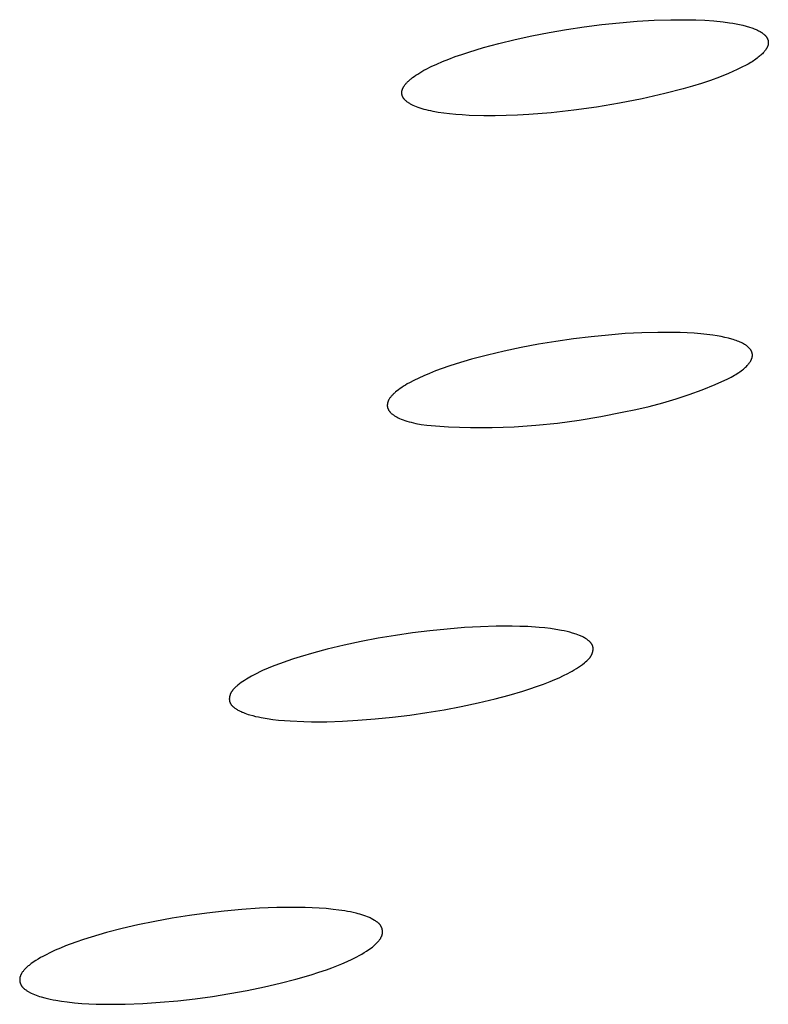
# Model space of a CAD drawing. Units: millimetres. Extents: x -650 to 416, y -2165 to 2218.
# Drawn here: x -283 to -272, y -221 to -208 of the extents above; entities that cross this region are included whole.
import ezdxf

# ---------------------------------------------------------------- set-up
doc = ezdxf.new("R2010")
doc.units = ezdxf.units.MM
doc.header["$MEASUREMENT"] = 0
doc.layers.add('Default', color=7, linetype='Continuous', true_color=0x000000)

msp = doc.modelspace()

# ---------------------------------------------------------------- linework, layer by layer
at = {"layer": 'Default', "color": 7, "true_color": 0xffffff}
for p, q in [((-273.727, -207.859), (-273.498, -207.852)), ((-273.498, -207.852), (-273.278, -207.851)), ((-273.278, -207.851), (-273.152, -207.853)), ((-275.182, -208.028), (-274.939, -207.987)), ((-274.939, -207.987), (-274.694, -207.95)), ((-274.694, -207.95), (-274.449, -207.919)), ((-274.449, -207.919), (-274.205, -207.893)), ((-274.205, -207.893), (-273.964, -207.873)), ((-273.964, -207.873), (-273.727, -207.859)), ((-273.152, -207.853), (-273.026, -207.859)), ((-273.026, -207.859), (-272.9, -207.868)), ((-272.9, -207.868), (-272.774, -207.88)), ((-272.774, -207.88), (-272.682, -207.892)), ((-272.682, -207.892), (-272.636, -207.9)), ((-272.636, -207.9), (-272.59, -207.908)), ((-272.59, -207.908), (-272.544, -207.917)), ((-272.544, -207.917), (-272.499, -207.928)), ((-272.499, -207.928), (-272.454, -207.939)), ((-272.454, -207.939), (-272.409, -207.953)), ((-272.409, -207.953), (-272.376, -207.963)), ((-272.376, -207.963), (-272.36, -207.969)), ((-272.36, -207.969), (-272.344, -207.975)), ((-272.344, -207.975), (-272.328, -207.982)), ((-272.328, -207.982), (-272.313, -207.988)), ((-272.313, -207.988), (-272.297, -207.995)), ((-275.876, -208.179), (-275.652, -208.124)), ((-275.652, -208.124), (-275.42, -208.074)), ((-275.42, -208.074), (-275.182, -208.028)), ((-272.297, -207.995), (-272.282, -208.003)), ((-272.282, -208.003), (-272.27, -208.009)), ((-272.27, -208.009), (-272.259, -208.016)), ((-272.259, -208.016), (-272.248, -208.022)), ((-272.248, -208.022), (-272.242, -208.026)), ((-272.242, -208.026), (-272.237, -208.03)), ((-272.237, -208.03), (-272.231, -208.033)), ((-272.231, -208.033), (-272.226, -208.037)), ((-272.226, -208.037), (-272.221, -208.041)), ((-272.221, -208.041), (-272.216, -208.045)), ((-272.216, -208.045), (-272.211, -208.049)), ((-272.211, -208.049), (-272.206, -208.054)), ((-272.206, -208.054), (-272.201, -208.058)), ((-272.201, -208.058), (-272.196, -208.063)), ((-272.196, -208.063), (-272.192, -208.067)), ((-272.192, -208.067), (-272.188, -208.071)), ((-272.188, -208.071), (-272.184, -208.076)), ((-272.184, -208.076), (-272.18, -208.08)), ((-272.18, -208.08), (-272.177, -208.085)), ((-272.177, -208.085), (-272.173, -208.09)), ((-272.173, -208.09), (-272.17, -208.095)), ((-272.17, -208.095), (-272.168, -208.097)), ((-272.168, -208.097), (-272.166, -208.1)), ((-272.166, -208.1), (-272.165, -208.102)), ((-272.165, -208.102), (-272.163, -208.105)), ((-272.163, -208.105), (-272.162, -208.107)), ((-272.162, -208.107), (-272.161, -208.11)), ((-272.161, -208.11), (-272.159, -208.112)), ((-272.159, -208.112), (-272.158, -208.115)), ((-272.158, -208.115), (-272.157, -208.118)), ((-272.157, -208.118), (-272.156, -208.12)), ((-272.156, -208.12), (-272.155, -208.123)), ((-272.155, -208.123), (-272.154, -208.126)), ((-276.293, -208.298), (-276.091, -208.236)), ((-276.091, -208.236), (-275.876, -208.179)), ((-272.178, -208.26), (-272.181, -208.265)), ((-272.175, -208.255), (-272.178, -208.26)), ((-272.172, -208.25), (-272.175, -208.255)), ((-272.169, -208.246), (-272.172, -208.25)), ((-272.166, -208.24), (-272.169, -208.246)), ((-272.164, -208.235), (-272.166, -208.24)), ((-272.161, -208.23), (-272.164, -208.235)), ((-272.159, -208.225), (-272.161, -208.23)), ((-272.157, -208.22), (-272.159, -208.225)), ((-272.155, -208.214), (-272.157, -208.22)), ((-272.154, -208.211), (-272.155, -208.214)), ((-272.154, -208.126), (-272.153, -208.129)), ((-272.153, -208.209), (-272.154, -208.211)), ((-272.153, -208.129), (-272.152, -208.131)), ((-272.152, -208.205), (-272.153, -208.209)), ((-272.152, -208.131), (-272.151, -208.134)), ((-272.151, -208.201), (-272.152, -208.205)), ((-272.151, -208.134), (-272.15, -208.137)), ((-272.15, -208.196), (-272.151, -208.201)), ((-272.15, -208.137), (-272.15, -208.14)), ((-272.15, -208.14), (-272.149, -208.143)), ((-272.149, -208.192), (-272.15, -208.196)), ((-272.149, -208.143), (-272.149, -208.145)), ((-272.149, -208.145), (-272.148, -208.147)), ((-272.148, -208.184), (-272.149, -208.188)), ((-272.149, -208.188), (-272.149, -208.192)), ((-272.148, -208.147), (-272.148, -208.149)), ((-272.148, -208.149), (-272.148, -208.151)), ((-272.148, -208.151), (-272.147, -208.155)), ((-272.147, -208.18), (-272.148, -208.184)), ((-272.147, -208.155), (-272.147, -208.159)), ((-272.147, -208.159), (-272.147, -208.163)), ((-272.147, -208.163), (-272.147, -208.167)), ((-272.147, -208.167), (-272.147, -208.171)), ((-272.147, -208.171), (-272.147, -208.176)), ((-272.147, -208.176), (-272.147, -208.18)), ((-276.656, -208.43), (-276.571, -208.396)), ((-276.571, -208.396), (-276.482, -208.362)), ((-276.482, -208.362), (-276.39, -208.33)), ((-276.39, -208.33), (-276.293, -208.298)), ((-272.32, -208.397), (-272.337, -208.409)), ((-272.302, -208.384), (-272.32, -208.397)), ((-272.286, -208.371), (-272.302, -208.384)), ((-272.274, -208.362), (-272.286, -208.371)), ((-272.262, -208.352), (-272.274, -208.362)), ((-272.251, -208.342), (-272.262, -208.352)), ((-272.24, -208.332), (-272.251, -208.342)), ((-272.229, -208.321), (-272.24, -208.332)), ((-272.218, -208.311), (-272.229, -208.321)), ((-272.208, -208.299), (-272.218, -208.311)), ((-272.203, -208.294), (-272.208, -208.299)), ((-272.198, -208.288), (-272.203, -208.294)), ((-272.191, -208.279), (-272.198, -208.288)), ((-272.188, -208.274), (-272.191, -208.279)), ((-272.184, -208.27), (-272.188, -208.274)), ((-272.181, -208.265), (-272.184, -208.27)), ((-276.881, -208.534), (-276.812, -208.499)), ((-276.812, -208.499), (-276.736, -208.464)), ((-276.736, -208.464), (-276.656, -208.43)), ((-272.502, -208.505), (-272.579, -208.542)), ((-272.464, -208.485), (-272.502, -208.505)), ((-272.427, -208.465), (-272.464, -208.485)), ((-272.39, -208.443), (-272.427, -208.465)), ((-272.372, -208.432), (-272.39, -208.443)), ((-272.354, -208.421), (-272.372, -208.432)), ((-272.337, -208.409), (-272.354, -208.421)), ((-277.101, -208.675), (-277.092, -208.667)), ((-277.092, -208.667), (-277.071, -208.651)), ((-277.071, -208.651), (-277.049, -208.635)), ((-277.049, -208.635), (-277.025, -208.618)), ((-277.025, -208.618), (-276.999, -208.602)), ((-276.999, -208.602), (-276.972, -208.585)), ((-276.972, -208.585), (-276.943, -208.568)), ((-276.943, -208.568), (-276.913, -208.551)), ((-276.913, -208.551), (-276.881, -208.534)), ((-272.822, -208.644), (-272.946, -208.69)), ((-272.699, -208.595), (-272.822, -208.644)), ((-272.579, -208.542), (-272.699, -208.595)), ((-277.209, -208.809), (-277.208, -208.805)), ((-277.208, -208.805), (-277.206, -208.801)), ((-277.206, -208.801), (-277.205, -208.798)), ((-277.205, -208.798), (-277.203, -208.794)), ((-277.203, -208.794), (-277.201, -208.79)), ((-277.201, -208.79), (-277.199, -208.787)), ((-277.199, -208.787), (-277.197, -208.783)), ((-277.197, -208.783), (-277.195, -208.779)), ((-277.195, -208.779), (-277.193, -208.776)), ((-277.193, -208.776), (-277.188, -208.768)), ((-277.188, -208.768), (-277.183, -208.761)), ((-277.183, -208.761), (-277.177, -208.753)), ((-277.177, -208.753), (-277.172, -208.746)), ((-277.172, -208.746), (-277.165, -208.738)), ((-277.165, -208.738), (-277.159, -208.73)), ((-277.159, -208.73), (-277.152, -208.722)), ((-277.152, -208.722), (-277.144, -208.715)), ((-277.144, -208.715), (-277.136, -208.707)), ((-277.136, -208.707), (-277.128, -208.699)), ((-277.128, -208.699), (-277.12, -208.691)), ((-277.12, -208.691), (-277.111, -208.683)), ((-277.111, -208.683), (-277.101, -208.675)), ((-273.197, -208.771), (-273.324, -208.808)), ((-273.071, -208.732), (-273.197, -208.771)), ((-272.946, -208.69), (-273.071, -208.732)), ((-277.22, -208.851), (-277.219, -208.847)), ((-277.22, -208.854), (-277.22, -208.851)), ((-277.22, -208.858), (-277.22, -208.854)), ((-277.22, -208.861), (-277.22, -208.858)), ((-277.22, -208.864), (-277.22, -208.861)), ((-277.22, -208.868), (-277.22, -208.864)), ((-277.22, -208.871), (-277.22, -208.868)), ((-277.22, -208.875), (-277.22, -208.871)), ((-277.219, -208.878), (-277.22, -208.875)), ((-277.219, -208.844), (-277.218, -208.84)), ((-277.219, -208.847), (-277.219, -208.844)), ((-277.219, -208.881), (-277.219, -208.878)), ((-277.218, -208.885), (-277.219, -208.881)), ((-277.218, -208.837), (-277.217, -208.833)), ((-277.218, -208.84), (-277.218, -208.837)), ((-277.217, -208.888), (-277.218, -208.885)), ((-277.217, -208.833), (-277.216, -208.83)), ((-277.217, -208.891), (-277.217, -208.888)), ((-277.216, -208.894), (-277.217, -208.891)), ((-277.216, -208.83), (-277.215, -208.826)), ((-277.215, -208.898), (-277.216, -208.894)), ((-277.215, -208.826), (-277.214, -208.823)), ((-277.214, -208.901), (-277.215, -208.898)), ((-277.214, -208.823), (-277.213, -208.819)), ((-277.213, -208.904), (-277.214, -208.901)), ((-277.213, -208.819), (-277.212, -208.816)), ((-277.212, -208.907), (-277.213, -208.904)), ((-277.212, -208.816), (-277.211, -208.812)), ((-277.21, -208.911), (-277.212, -208.907)), ((-277.211, -208.812), (-277.209, -208.809)), ((-277.209, -208.914), (-277.21, -208.911)), ((-277.207, -208.917), (-277.209, -208.914)), ((-277.206, -208.92), (-277.207, -208.917)), ((-277.204, -208.923), (-277.206, -208.92)), ((-277.202, -208.926), (-277.204, -208.923)), ((-277.201, -208.929), (-277.202, -208.926)), ((-277.199, -208.932), (-277.201, -208.929)), ((-277.197, -208.936), (-277.199, -208.932)), ((-277.195, -208.939), (-277.197, -208.936)), ((-277.192, -208.942), (-277.195, -208.939)), ((-277.19, -208.945), (-277.192, -208.942)), ((-273.58, -208.874), (-273.892, -208.945)), ((-273.324, -208.808), (-273.58, -208.874)), ((-277.188, -208.948), (-277.19, -208.945)), ((-277.185, -208.951), (-277.188, -208.948)), ((-277.183, -208.954), (-277.185, -208.951)), ((-277.18, -208.957), (-277.183, -208.954)), ((-277.177, -208.96), (-277.18, -208.957)), ((-277.175, -208.962), (-277.177, -208.96)), ((-277.172, -208.965), (-277.175, -208.962)), ((-277.169, -208.968), (-277.172, -208.965)), ((-277.163, -208.974), (-277.169, -208.968)), ((-277.156, -208.98), (-277.163, -208.974)), ((-277.149, -208.985), (-277.156, -208.98)), ((-277.142, -208.991), (-277.149, -208.985)), ((-277.134, -208.996), (-277.142, -208.991)), ((-277.126, -209.002), (-277.134, -208.996)), ((-277.118, -209.007), (-277.126, -209.002)), ((-277.109, -209.012), (-277.118, -209.007)), ((-277.1, -209.018), (-277.109, -209.012)), ((-277.091, -209.023), (-277.1, -209.018)), ((-277.081, -209.028), (-277.091, -209.023)), ((-277.071, -209.033), (-277.081, -209.028)), ((-277.061, -209.038), (-277.071, -209.033)), ((-277.039, -209.047), (-277.061, -209.038)), ((-277.016, -209.057), (-277.039, -209.047)), ((-276.992, -209.066), (-277.016, -209.057)), ((-276.967, -209.074), (-276.992, -209.066)), ((-276.94, -209.083), (-276.967, -209.074)), ((-274.523, -209.059), (-274.841, -209.103)), ((-274.207, -209.006), (-274.523, -209.059)), ((-273.892, -208.945), (-274.207, -209.006)), ((-276.911, -209.091), (-276.94, -209.083)), ((-276.882, -209.099), (-276.911, -209.091)), ((-276.851, -209.106), (-276.882, -209.099)), ((-276.819, -209.113), (-276.851, -209.106)), ((-276.786, -209.12), (-276.819, -209.113)), ((-276.715, -209.133), (-276.786, -209.12)), ((-276.64, -209.144), (-276.715, -209.133)), ((-276.559, -209.154), (-276.64, -209.144)), ((-276.474, -209.162), (-276.559, -209.154)), ((-276.384, -209.169), (-276.474, -209.162)), ((-276.289, -209.174), (-276.384, -209.169)), ((-276.086, -209.18), (-276.289, -209.174)), ((-275.93, -209.18), (-276.086, -209.18)), ((-275.774, -209.177), (-275.93, -209.18)), ((-275.618, -209.171), (-275.774, -209.177)), ((-275.463, -209.162), (-275.618, -209.171)), ((-275.151, -209.137), (-275.463, -209.162)), ((-274.841, -209.103), (-275.151, -209.137)), ((-274.126, -212.194), (-274.361, -212.213)), ((-273.898, -212.182), (-274.126, -212.194)), ((-273.677, -212.176), (-273.898, -212.182)), ((-273.467, -212.176), (-273.677, -212.176)), ((-273.366, -212.178), (-273.467, -212.176)), ((-273.268, -212.182), (-273.366, -212.178)), ((-273.174, -212.188), (-273.268, -212.182)), ((-273.083, -212.195), (-273.174, -212.188)), ((-272.996, -212.204), (-273.083, -212.195)), ((-272.913, -212.215), (-272.996, -212.204)), ((-275.329, -212.341), (-275.569, -212.386)), ((-275.087, -212.301), (-275.329, -212.341)), ((-274.843, -212.266), (-275.087, -212.301)), ((-274.601, -212.237), (-274.843, -212.266)), ((-274.361, -212.213), (-274.601, -212.237)), ((-272.855, -212.224), (-272.913, -212.215)), ((-272.799, -212.234), (-272.855, -212.224)), ((-272.748, -212.245), (-272.799, -212.234)), ((-272.699, -212.257), (-272.748, -212.245)), ((-272.654, -212.269), (-272.699, -212.257)), ((-272.632, -212.276), (-272.654, -212.269)), ((-272.612, -212.282), (-272.632, -212.276)), ((-272.592, -212.289), (-272.612, -212.282)), ((-272.573, -212.296), (-272.592, -212.289)), ((-272.555, -212.303), (-272.573, -212.296)), ((-272.537, -212.311), (-272.555, -212.303)), ((-272.521, -212.318), (-272.537, -212.311)), ((-272.505, -212.326), (-272.521, -212.318)), ((-272.49, -212.334), (-272.505, -212.326)), ((-272.476, -212.342), (-272.49, -212.334)), ((-272.47, -212.346), (-272.476, -212.342)), ((-272.463, -212.35), (-272.47, -212.346)), ((-275.805, -212.436), (-276.035, -212.49)), ((-275.569, -212.386), (-275.805, -212.436)), ((-272.457, -212.354), (-272.463, -212.35)), ((-272.451, -212.358), (-272.457, -212.354)), ((-272.445, -212.362), (-272.451, -212.358)), ((-272.44, -212.367), (-272.445, -212.362)), ((-272.434, -212.371), (-272.44, -212.367)), ((-272.429, -212.375), (-272.434, -212.371)), ((-272.424, -212.38), (-272.429, -212.375)), ((-272.419, -212.384), (-272.424, -212.38)), ((-272.415, -212.389), (-272.419, -212.384)), ((-272.41, -212.393), (-272.415, -212.389)), ((-272.406, -212.398), (-272.41, -212.393)), ((-272.402, -212.402), (-272.406, -212.398)), ((-272.398, -212.407), (-272.402, -212.402)), ((-272.395, -212.412), (-272.398, -212.407)), ((-272.391, -212.416), (-272.395, -212.412)), ((-272.388, -212.421), (-272.391, -212.416)), ((-272.387, -212.423), (-272.388, -212.421)), ((-272.385, -212.426), (-272.387, -212.423)), ((-272.384, -212.428), (-272.385, -212.426)), ((-272.383, -212.431), (-272.384, -212.428)), ((-272.381, -212.433), (-272.383, -212.431)), ((-272.38, -212.435), (-272.381, -212.433)), ((-272.379, -212.438), (-272.38, -212.435)), ((-272.378, -212.44), (-272.379, -212.438)), ((-272.377, -212.443), (-272.378, -212.44)), ((-272.376, -212.445), (-272.377, -212.443)), ((-272.375, -212.448), (-272.376, -212.445)), ((-272.374, -212.45), (-272.375, -212.448)), ((-272.373, -212.453), (-272.374, -212.45)), ((-272.373, -212.455), (-272.373, -212.453)), ((-272.372, -212.458), (-272.373, -212.455)), ((-272.371, -212.46), (-272.372, -212.458)), ((-272.37, -212.463), (-272.371, -212.46)), ((-272.37, -212.465), (-272.37, -212.463)), ((-272.369, -212.468), (-272.37, -212.465)), ((-272.369, -212.47), (-272.369, -212.468)), ((-272.369, -212.473), (-272.369, -212.47)), ((-272.368, -212.475), (-272.369, -212.473)), ((-272.368, -212.478), (-272.368, -212.475)), ((-272.368, -212.48), (-272.368, -212.478)), ((-272.367, -212.483), (-272.368, -212.48)), ((-272.367, -212.486), (-272.367, -212.483)), ((-276.468, -212.612), (-276.568, -212.645)), ((-276.256, -212.549), (-276.468, -212.612)), ((-276.035, -212.49), (-276.256, -212.549)), ((-272.429, -212.624), (-272.424, -212.618)), ((-272.424, -212.618), (-272.419, -212.612)), ((-272.419, -212.612), (-272.414, -212.606)), ((-272.414, -212.606), (-272.41, -212.6)), ((-272.41, -212.6), (-272.406, -212.595)), ((-272.406, -212.595), (-272.402, -212.589)), ((-272.402, -212.589), (-272.398, -212.583)), ((-272.398, -212.583), (-272.394, -212.578)), ((-272.394, -212.578), (-272.391, -212.572)), ((-272.391, -212.572), (-272.388, -212.566)), ((-272.388, -212.566), (-272.385, -212.561)), ((-272.385, -212.561), (-272.382, -212.555)), ((-272.382, -212.555), (-272.38, -212.55)), ((-272.38, -212.55), (-272.378, -212.544)), ((-272.378, -212.544), (-272.376, -212.539)), ((-272.376, -212.539), (-272.374, -212.533)), ((-272.374, -212.533), (-272.373, -212.531)), ((-272.373, -212.531), (-272.372, -212.528)), ((-272.372, -212.525), (-272.371, -212.522)), ((-272.372, -212.528), (-272.372, -212.525)), ((-272.371, -212.522), (-272.37, -212.52)), ((-272.37, -212.517), (-272.369, -212.514)), ((-272.37, -212.52), (-272.37, -212.517)), ((-272.369, -212.512), (-272.368, -212.509)), ((-272.369, -212.514), (-272.369, -212.512)), ((-272.368, -212.501), (-272.367, -212.499)), ((-272.368, -212.504), (-272.368, -212.501)), ((-272.368, -212.506), (-272.368, -212.504)), ((-272.368, -212.509), (-272.368, -212.506)), ((-272.367, -212.488), (-272.367, -212.486)), ((-272.367, -212.491), (-272.367, -212.488)), ((-272.367, -212.493), (-272.367, -212.491)), ((-272.367, -212.496), (-272.367, -212.493)), ((-272.367, -212.499), (-272.367, -212.496)), ((-276.835, -212.743), (-276.914, -212.776)), ((-276.752, -212.71), (-276.835, -212.743)), ((-276.663, -212.677), (-276.752, -212.71)), ((-276.568, -212.645), (-276.663, -212.677)), ((-272.595, -212.757), (-272.576, -212.745)), ((-272.576, -212.745), (-272.557, -212.732)), ((-272.557, -212.732), (-272.539, -212.72)), ((-272.539, -212.72), (-272.522, -212.707)), ((-272.522, -212.707), (-272.506, -212.695)), ((-272.506, -212.695), (-272.491, -212.683)), ((-272.491, -212.683), (-272.477, -212.671)), ((-272.477, -212.671), (-272.464, -212.659)), ((-272.464, -212.659), (-272.451, -212.647)), ((-272.451, -212.647), (-272.439, -212.635)), ((-272.439, -212.635), (-272.434, -212.629)), ((-272.434, -212.629), (-272.429, -212.624)), ((-277.144, -212.889), (-277.171, -212.906)), ((-277.115, -212.873), (-277.144, -212.889)), ((-277.053, -212.841), (-277.115, -212.873)), ((-276.986, -212.808), (-277.053, -212.841)), ((-276.914, -212.776), (-276.986, -212.808)), ((-272.882, -212.898), (-272.707, -212.821)), ((-272.707, -212.821), (-272.659, -212.795)), ((-272.659, -212.795), (-272.616, -212.77)), ((-272.616, -212.77), (-272.595, -212.757)), ((-277.331, -213.023), (-277.339, -213.031)), ((-277.323, -213.016), (-277.331, -213.023)), ((-277.314, -213.008), (-277.323, -213.016)), ((-277.305, -213), (-277.314, -213.008)), ((-277.286, -212.985), (-277.305, -213)), ((-277.266, -212.969), (-277.286, -212.985)), ((-277.244, -212.953), (-277.266, -212.969)), ((-277.221, -212.937), (-277.244, -212.953)), ((-277.197, -212.922), (-277.221, -212.937)), ((-277.171, -212.906), (-277.197, -212.922)), ((-273.241, -213.037), (-273.061, -212.971)), ((-273.061, -212.971), (-272.882, -212.898)), ((-277.419, -213.162), (-277.42, -213.166)), ((-277.418, -213.159), (-277.419, -213.162)), ((-277.417, -213.152), (-277.418, -213.155)), ((-277.418, -213.155), (-277.418, -213.159)), ((-277.416, -213.148), (-277.417, -213.152)), ((-277.415, -213.145), (-277.416, -213.148)), ((-277.414, -213.141), (-277.415, -213.145)), ((-277.413, -213.138), (-277.414, -213.141)), ((-277.411, -213.134), (-277.413, -213.138)), ((-277.41, -213.131), (-277.411, -213.134)), ((-277.408, -213.127), (-277.41, -213.131)), ((-277.407, -213.123), (-277.408, -213.127)), ((-277.405, -213.12), (-277.407, -213.123)), ((-277.403, -213.116), (-277.405, -213.12)), ((-277.402, -213.113), (-277.403, -213.116)), ((-277.4, -213.109), (-277.402, -213.113)), ((-277.398, -213.105), (-277.4, -213.109)), ((-277.393, -213.098), (-277.398, -213.105)), ((-277.389, -213.091), (-277.393, -213.098)), ((-277.384, -213.083), (-277.389, -213.091)), ((-277.378, -213.076), (-277.384, -213.083)), ((-277.373, -213.069), (-277.378, -213.076)), ((-277.367, -213.061), (-277.373, -213.069)), ((-277.36, -213.054), (-277.367, -213.061)), ((-277.353, -213.046), (-277.36, -213.054)), ((-277.346, -213.038), (-277.353, -213.046)), ((-277.339, -213.031), (-277.346, -213.038)), ((-273.794, -213.201), (-273.608, -213.152)), ((-273.608, -213.152), (-273.424, -213.097)), ((-273.424, -213.097), (-273.241, -213.037)), ((-277.42, -213.173), (-277.421, -213.176)), ((-277.421, -213.176), (-277.421, -213.179)), ((-277.421, -213.179), (-277.421, -213.183)), ((-277.421, -213.183), (-277.421, -213.186)), ((-277.421, -213.186), (-277.421, -213.19)), ((-277.421, -213.19), (-277.421, -213.193)), ((-277.421, -213.193), (-277.421, -213.196)), ((-277.421, -213.196), (-277.42, -213.2)), ((-277.42, -213.166), (-277.42, -213.169)), ((-277.42, -213.169), (-277.42, -213.173)), ((-277.42, -213.2), (-277.42, -213.203)), ((-277.42, -213.203), (-277.419, -213.206)), ((-277.419, -213.206), (-277.419, -213.21)), ((-277.419, -213.21), (-277.418, -213.213)), ((-277.418, -213.213), (-277.417, -213.216)), ((-277.417, -213.216), (-277.416, -213.22)), ((-277.416, -213.22), (-277.416, -213.223)), ((-277.416, -213.223), (-277.414, -213.226)), ((-277.414, -213.226), (-277.413, -213.229)), ((-277.413, -213.229), (-277.412, -213.232)), ((-277.412, -213.232), (-277.411, -213.236)), ((-277.411, -213.236), (-277.409, -213.239)), ((-277.409, -213.239), (-277.408, -213.242)), ((-277.408, -213.242), (-277.406, -213.245)), ((-277.406, -213.245), (-277.405, -213.248)), ((-277.405, -213.248), (-277.403, -213.251)), ((-277.403, -213.251), (-277.401, -213.255)), ((-277.401, -213.255), (-277.399, -213.258)), ((-277.399, -213.258), (-277.397, -213.261)), ((-277.397, -213.261), (-277.395, -213.264)), ((-277.395, -213.264), (-277.392, -213.267)), ((-277.392, -213.267), (-277.39, -213.27)), ((-277.39, -213.27), (-277.388, -213.273)), ((-277.388, -213.273), (-277.385, -213.276)), ((-277.385, -213.276), (-277.383, -213.279)), ((-277.383, -213.279), (-277.38, -213.282)), ((-277.38, -213.282), (-277.377, -213.285)), ((-277.377, -213.285), (-277.374, -213.288)), ((-277.374, -213.288), (-277.371, -213.291)), ((-277.371, -213.291), (-277.365, -213.297)), ((-277.365, -213.297), (-277.358, -213.302)), ((-274.467, -213.341), (-274.171, -213.28)), ((-274.171, -213.28), (-273.982, -213.244)), ((-273.982, -213.244), (-273.794, -213.201)), ((-277.358, -213.302), (-277.351, -213.308)), ((-277.351, -213.308), (-277.344, -213.314)), ((-277.344, -213.314), (-277.336, -213.319)), ((-277.336, -213.319), (-277.328, -213.325)), ((-277.328, -213.325), (-277.32, -213.33)), ((-277.32, -213.33), (-277.311, -213.336)), ((-277.311, -213.336), (-277.302, -213.341)), ((-277.302, -213.341), (-277.293, -213.346)), ((-277.293, -213.346), (-277.283, -213.351)), ((-277.283, -213.351), (-277.272, -213.357)), ((-277.272, -213.357), (-277.262, -213.362)), ((-277.262, -213.362), (-277.251, -213.366)), ((-277.251, -213.366), (-277.228, -213.376)), ((-277.228, -213.376), (-277.203, -213.386)), ((-277.203, -213.386), (-277.177, -213.395)), ((-277.177, -213.395), (-277.149, -213.403)), ((-277.149, -213.403), (-277.12, -213.412)), ((-277.12, -213.412), (-277.09, -213.42)), ((-277.09, -213.42), (-277.057, -213.428)), ((-277.057, -213.428), (-277.024, -213.435)), ((-277.024, -213.435), (-276.952, -213.449)), ((-275.365, -213.462), (-275.064, -213.432)), ((-275.064, -213.432), (-274.765, -213.391)), ((-274.765, -213.391), (-274.467, -213.341)), ((-276.952, -213.449), (-276.874, -213.461)), ((-276.874, -213.461), (-276.573, -213.482)), ((-276.573, -213.482), (-276.271, -213.492)), ((-276.271, -213.492), (-275.969, -213.492)), ((-275.969, -213.492), (-275.667, -213.482)), ((-275.667, -213.482), (-275.365, -213.462)), ((-276.591, -216.28), (-276.831, -216.304)), ((-276.35, -216.261), (-276.591, -216.28)), ((-276.132, -216.248), (-276.35, -216.261)), ((-275.913, -216.241), (-276.132, -216.248)), ((-275.694, -216.24), (-275.913, -216.241)), ((-275.585, -216.243), (-275.694, -216.24)), ((-275.476, -216.247), (-275.585, -216.243)), ((-275.319, -216.257), (-275.476, -216.247)), ((-275.242, -216.265), (-275.319, -216.257)), ((-275.164, -216.274), (-275.242, -216.265)), ((-275.087, -216.286), (-275.164, -216.274)), ((-275.01, -216.299), (-275.087, -216.286)), ((-277.546, -216.408), (-277.783, -216.453)), ((-277.308, -216.368), (-277.546, -216.408)), ((-277.07, -216.333), (-277.308, -216.368)), ((-276.831, -216.304), (-277.07, -216.333)), ((-274.971, -216.307), (-275.01, -216.299)), ((-274.933, -216.316), (-274.971, -216.307)), ((-274.895, -216.325), (-274.933, -216.316)), ((-274.857, -216.335), (-274.895, -216.325)), ((-274.807, -216.351), (-274.857, -216.335)), ((-274.783, -216.36), (-274.807, -216.351)), ((-274.759, -216.369), (-274.783, -216.36)), ((-274.747, -216.374), (-274.759, -216.369)), ((-274.736, -216.379), (-274.747, -216.374)), ((-274.724, -216.385), (-274.736, -216.379)), ((-274.713, -216.39), (-274.724, -216.385)), ((-274.701, -216.396), (-274.713, -216.39)), ((-274.69, -216.403), (-274.701, -216.396)), ((-274.679, -216.409), (-274.69, -216.403)), ((-274.668, -216.417), (-274.679, -216.409)), ((-274.66, -216.421), (-274.668, -216.417)), ((-274.653, -216.426), (-274.66, -216.421)), ((-274.646, -216.432), (-274.653, -216.426)), ((-274.639, -216.437), (-274.646, -216.432)), ((-278.253, -216.56), (-278.44, -216.609)), ((-278.018, -216.504), (-278.253, -216.56)), ((-277.783, -216.453), (-278.018, -216.504)), ((-274.632, -216.442), (-274.639, -216.437)), ((-274.626, -216.448), (-274.632, -216.442)), ((-274.619, -216.454), (-274.626, -216.448)), ((-274.616, -216.457), (-274.619, -216.454)), ((-274.613, -216.46), (-274.616, -216.457)), ((-274.61, -216.463), (-274.613, -216.46)), ((-274.608, -216.466), (-274.61, -216.463)), ((-274.605, -216.469), (-274.608, -216.466)), ((-274.602, -216.473), (-274.605, -216.469)), ((-274.599, -216.476), (-274.602, -216.473)), ((-274.597, -216.479), (-274.599, -216.476)), ((-274.594, -216.483), (-274.597, -216.479)), ((-274.592, -216.486), (-274.594, -216.483)), ((-274.59, -216.49), (-274.592, -216.486)), ((-274.588, -216.493), (-274.59, -216.49)), ((-274.586, -216.497), (-274.588, -216.493)), ((-274.584, -216.5), (-274.586, -216.497)), ((-274.582, -216.504), (-274.584, -216.5)), ((-274.581, -216.508), (-274.582, -216.504)), ((-274.58, -216.51), (-274.581, -216.508)), ((-274.579, -216.512), (-274.58, -216.51)), ((-274.579, -216.514), (-274.579, -216.512)), ((-274.578, -216.516), (-274.579, -216.514)), ((-274.577, -216.519), (-274.578, -216.516)), ((-274.576, -216.522), (-274.577, -216.519)), ((-274.575, -216.525), (-274.576, -216.522)), ((-274.574, -216.529), (-274.575, -216.525)), ((-274.574, -216.532), (-274.574, -216.529)), ((-274.573, -216.535), (-274.574, -216.532)), ((-274.573, -216.539), (-274.573, -216.535)), ((-274.573, -216.542), (-274.573, -216.539)), ((-274.572, -216.546), (-274.573, -216.542)), ((-274.573, -216.57), (-274.572, -216.566)), ((-274.572, -216.549), (-274.572, -216.546)), ((-274.572, -216.552), (-274.572, -216.549)), ((-274.572, -216.556), (-274.572, -216.552)), ((-274.572, -216.559), (-274.572, -216.556)), ((-274.572, -216.563), (-274.572, -216.559)), ((-274.572, -216.566), (-274.572, -216.563)), ((-278.718, -216.692), (-278.81, -216.723)), ((-278.626, -216.663), (-278.718, -216.692)), ((-278.44, -216.609), (-278.626, -216.663)), ((-274.646, -216.707), (-274.639, -216.7)), ((-274.639, -216.7), (-274.632, -216.692)), ((-274.632, -216.692), (-274.625, -216.684)), ((-274.625, -216.684), (-274.622, -216.681)), ((-274.622, -216.681), (-274.618, -216.677)), ((-274.618, -216.677), (-274.615, -216.673)), ((-274.615, -216.673), (-274.612, -216.668)), ((-274.612, -216.668), (-274.609, -216.664)), ((-274.609, -216.664), (-274.606, -216.66)), ((-274.606, -216.66), (-274.604, -216.656)), ((-274.604, -216.656), (-274.601, -216.652)), ((-274.601, -216.652), (-274.598, -216.647)), ((-274.598, -216.647), (-274.596, -216.643)), ((-274.596, -216.643), (-274.593, -216.638)), ((-274.593, -216.638), (-274.591, -216.634)), ((-274.591, -216.634), (-274.589, -216.629)), ((-274.589, -216.629), (-274.587, -216.624)), ((-274.587, -216.624), (-274.585, -216.621)), ((-274.585, -216.621), (-274.584, -216.618)), ((-274.584, -216.618), (-274.583, -216.614)), ((-274.583, -216.614), (-274.582, -216.611)), ((-274.582, -216.611), (-274.581, -216.608)), ((-274.581, -216.608), (-274.58, -216.604)), ((-274.58, -216.604), (-274.579, -216.601)), ((-274.579, -216.601), (-274.578, -216.598)), ((-274.578, -216.598), (-274.577, -216.594)), ((-274.577, -216.594), (-274.576, -216.591)), ((-274.576, -216.591), (-274.575, -216.587)), ((-274.575, -216.584), (-274.574, -216.58)), ((-274.575, -216.587), (-274.575, -216.584)), ((-274.574, -216.577), (-274.573, -216.573)), ((-274.574, -216.58), (-274.574, -216.577)), ((-274.573, -216.573), (-274.573, -216.57)), ((-279.071, -216.822), (-279.148, -216.856)), ((-278.992, -216.79), (-279.071, -216.822)), ((-278.901, -216.756), (-278.992, -216.79)), ((-278.81, -216.723), (-278.901, -216.756)), ((-274.832, -216.845), (-274.803, -216.827)), ((-274.803, -216.827), (-274.775, -216.808)), ((-274.775, -216.808), (-274.747, -216.789)), ((-274.747, -216.789), (-274.72, -216.769)), ((-274.72, -216.769), (-274.693, -216.748)), ((-274.693, -216.748), (-274.677, -216.735)), ((-274.677, -216.735), (-274.661, -216.721)), ((-274.661, -216.721), (-274.653, -216.714)), ((-274.653, -216.714), (-274.646, -216.707)), ((-279.372, -216.975), (-279.396, -216.99)), ((-279.348, -216.96), (-279.372, -216.975)), ((-279.3, -216.932), (-279.348, -216.96)), ((-279.262, -216.912), (-279.3, -216.932)), ((-279.225, -216.893), (-279.262, -216.912)), ((-279.187, -216.874), (-279.225, -216.893)), ((-279.148, -216.856), (-279.187, -216.874)), ((-275.104, -216.98), (-275.042, -216.953)), ((-275.042, -216.953), (-274.981, -216.925)), ((-274.981, -216.925), (-274.92, -216.895)), ((-274.92, -216.895), (-274.89, -216.879)), ((-274.89, -216.879), (-274.861, -216.862)), ((-274.861, -216.862), (-274.832, -216.845)), ((-279.55, -217.114), (-279.557, -217.121)), ((-279.543, -217.106), (-279.55, -217.114)), ((-279.536, -217.098), (-279.543, -217.106)), ((-279.528, -217.091), (-279.536, -217.098)), ((-279.52, -217.084), (-279.528, -217.091)), ((-279.512, -217.077), (-279.52, -217.084)), ((-279.504, -217.07), (-279.512, -217.077)), ((-279.488, -217.056), (-279.504, -217.07)), ((-279.465, -217.039), (-279.488, -217.056)), ((-279.443, -217.022), (-279.465, -217.039)), ((-279.419, -217.005), (-279.443, -217.022)), ((-279.396, -216.99), (-279.419, -217.005)), ((-275.544, -217.138), (-275.449, -217.108)), ((-275.449, -217.108), (-275.354, -217.076)), ((-275.354, -217.076), (-275.26, -217.042)), ((-275.26, -217.042), (-275.167, -217.006)), ((-275.167, -217.006), (-275.104, -216.98)), ((-279.607, -217.242), (-279.608, -217.246)), ((-279.608, -217.246), (-279.608, -217.249)), ((-279.608, -217.249), (-279.607, -217.253)), ((-279.606, -217.228), (-279.607, -217.232)), ((-279.607, -217.232), (-279.607, -217.235)), ((-279.607, -217.235), (-279.607, -217.239)), ((-279.607, -217.239), (-279.607, -217.242)), ((-279.605, -217.221), (-279.606, -217.225)), ((-279.606, -217.225), (-279.606, -217.228)), ((-279.604, -217.214), (-279.605, -217.217)), ((-279.605, -217.217), (-279.605, -217.221)), ((-279.603, -217.21), (-279.604, -217.214)), ((-279.602, -217.207), (-279.603, -217.21)), ((-279.601, -217.203), (-279.602, -217.207)), ((-279.6, -217.2), (-279.601, -217.203)), ((-279.599, -217.196), (-279.6, -217.2)), ((-279.598, -217.193), (-279.599, -217.196)), ((-279.597, -217.19), (-279.598, -217.193)), ((-279.596, -217.186), (-279.597, -217.19)), ((-279.595, -217.183), (-279.596, -217.186)), ((-279.593, -217.178), (-279.595, -217.183)), ((-279.59, -217.173), (-279.593, -217.178)), ((-279.588, -217.169), (-279.59, -217.173)), ((-279.586, -217.164), (-279.588, -217.169)), ((-279.583, -217.16), (-279.586, -217.164)), ((-279.581, -217.155), (-279.583, -217.16)), ((-279.578, -217.151), (-279.581, -217.155)), ((-279.575, -217.146), (-279.578, -217.151)), ((-279.573, -217.142), (-279.575, -217.146)), ((-279.57, -217.138), (-279.573, -217.142)), ((-279.567, -217.134), (-279.57, -217.138)), ((-279.563, -217.129), (-279.567, -217.134)), ((-279.56, -217.125), (-279.563, -217.129)), ((-279.557, -217.121), (-279.56, -217.125)), ((-276.163, -217.301), (-275.928, -217.245)), ((-275.928, -217.245), (-275.735, -217.194)), ((-275.735, -217.194), (-275.544, -217.138)), ((-279.607, -217.253), (-279.607, -217.257)), ((-279.607, -217.257), (-279.607, -217.26)), ((-279.607, -217.26), (-279.607, -217.264)), ((-279.607, -217.264), (-279.606, -217.267)), ((-279.606, -217.267), (-279.606, -217.27)), ((-279.606, -217.27), (-279.605, -217.274)), ((-279.605, -217.274), (-279.605, -217.277)), ((-279.605, -217.277), (-279.604, -217.281)), ((-279.604, -217.281), (-279.603, -217.284)), ((-279.603, -217.284), (-279.602, -217.287)), ((-279.602, -217.287), (-279.601, -217.291)), ((-279.601, -217.291), (-279.6, -217.294)), ((-279.6, -217.294), (-279.599, -217.296)), ((-279.599, -217.296), (-279.598, -217.298)), ((-279.598, -217.298), (-279.597, -217.3)), ((-279.597, -217.3), (-279.596, -217.302)), ((-279.596, -217.302), (-279.595, -217.304)), ((-279.595, -217.304), (-279.594, -217.306)), ((-279.594, -217.306), (-279.592, -217.31)), ((-279.592, -217.31), (-279.59, -217.313)), ((-279.59, -217.313), (-279.588, -217.317)), ((-279.588, -217.317), (-279.585, -217.321)), ((-279.585, -217.321), (-279.583, -217.324)), ((-279.583, -217.324), (-279.58, -217.328)), ((-279.58, -217.328), (-279.577, -217.331)), ((-279.577, -217.331), (-279.575, -217.335)), ((-279.575, -217.335), (-279.572, -217.338)), ((-279.572, -217.338), (-279.568, -217.342)), ((-279.568, -217.342), (-279.565, -217.345)), ((-279.565, -217.345), (-279.562, -217.348)), ((-279.562, -217.348), (-279.559, -217.351)), ((-279.559, -217.351), (-279.555, -217.354)), ((-279.555, -217.354), (-279.552, -217.357)), ((-279.552, -217.357), (-279.545, -217.363)), ((-279.545, -217.363), (-279.537, -217.369)), ((-279.537, -217.369), (-279.53, -217.375)), ((-279.53, -217.375), (-279.522, -217.38)), ((-279.522, -217.38), (-279.514, -217.385)), ((-279.514, -217.385), (-279.506, -217.39)), ((-276.635, -217.397), (-276.398, -217.352)), ((-276.398, -217.352), (-276.163, -217.301)), ((-279.506, -217.39), (-279.498, -217.395)), ((-279.498, -217.395), (-279.488, -217.401)), ((-279.488, -217.401), (-279.477, -217.407)), ((-279.477, -217.407), (-279.467, -217.413)), ((-279.467, -217.413), (-279.456, -217.418)), ((-279.456, -217.418), (-279.445, -217.423)), ((-279.445, -217.423), (-279.435, -217.428)), ((-279.435, -217.428), (-279.424, -217.432)), ((-279.424, -217.432), (-279.413, -217.437)), ((-279.413, -217.437), (-279.391, -217.445)), ((-279.391, -217.445), (-279.369, -217.453)), ((-279.369, -217.453), (-279.346, -217.461)), ((-279.346, -217.461), (-279.322, -217.468)), ((-279.322, -217.468), (-279.283, -217.478)), ((-279.283, -217.478), (-279.243, -217.488)), ((-279.243, -217.488), (-279.204, -217.496)), ((-279.204, -217.496), (-279.165, -217.504)), ((-279.165, -217.504), (-279.085, -217.518)), ((-279.085, -217.518), (-279.005, -217.53)), ((-277.59, -217.524), (-277.35, -217.5)), ((-277.35, -217.5), (-277.111, -217.471)), ((-277.111, -217.471), (-276.872, -217.436)), ((-276.872, -217.436), (-276.635, -217.397)), ((-279.005, -217.53), (-278.925, -217.539)), ((-278.925, -217.539), (-278.845, -217.547)), ((-278.845, -217.547), (-278.765, -217.552)), ((-278.765, -217.552), (-278.577, -217.561)), ((-278.577, -217.561), (-278.47, -217.563)), ((-278.47, -217.563), (-278.257, -217.562)), ((-278.257, -217.562), (-278.043, -217.555)), ((-278.043, -217.555), (-277.83, -217.542)), ((-277.83, -217.542), (-277.59, -217.524)), ((-280.158, -220.242), (-280.398, -220.281)), ((-279.918, -220.209), (-280.158, -220.242)), ((-279.677, -220.181), (-279.918, -220.209)), ((-279.435, -220.159), (-279.677, -220.181)), ((-279.192, -220.143), (-279.435, -220.159)), ((-278.95, -220.133), (-279.192, -220.143)), ((-278.755, -220.13), (-278.95, -220.133)), ((-278.559, -220.132), (-278.755, -220.13)), ((-278.462, -220.135), (-278.559, -220.132)), ((-278.364, -220.141), (-278.462, -220.135)), ((-278.267, -220.148), (-278.364, -220.141)), ((-278.17, -220.158), (-278.267, -220.148)), ((-278.09, -220.168), (-278.17, -220.158)), ((-278.01, -220.18), (-278.09, -220.168)), ((-277.97, -220.187), (-278.01, -220.18)), ((-277.931, -220.194), (-277.97, -220.187)), ((-277.892, -220.203), (-277.931, -220.194)), ((-277.852, -220.212), (-277.892, -220.203)), ((-277.826, -220.219), (-277.852, -220.212)), ((-277.799, -220.226), (-277.826, -220.219)), ((-277.773, -220.234), (-277.799, -220.226)), ((-277.746, -220.242), (-277.773, -220.234)), ((-277.72, -220.251), (-277.746, -220.242)), ((-280.875, -220.374), (-281.091, -220.424)), ((-280.637, -220.325), (-280.875, -220.374)), ((-280.398, -220.281), (-280.637, -220.325)), ((-277.695, -220.261), (-277.72, -220.251)), ((-277.669, -220.272), (-277.695, -220.261)), ((-277.656, -220.277), (-277.669, -220.272)), ((-277.644, -220.283), (-277.656, -220.277)), ((-277.598, -220.31), (-277.644, -220.283)), ((-277.582, -220.319), (-277.598, -220.31)), ((-277.574, -220.324), (-277.582, -220.319)), ((-277.567, -220.329), (-277.574, -220.324)), ((-277.559, -220.334), (-277.567, -220.329)), ((-277.556, -220.337), (-277.559, -220.334)), ((-277.552, -220.34), (-277.556, -220.337)), ((-277.549, -220.343), (-277.552, -220.34)), ((-277.545, -220.345), (-277.549, -220.343)), ((-277.542, -220.348), (-277.545, -220.345)), ((-277.539, -220.352), (-277.542, -220.348)), ((-277.535, -220.355), (-277.539, -220.352)), ((-277.532, -220.358), (-277.535, -220.355)), ((-277.529, -220.361), (-277.532, -220.358)), ((-277.526, -220.364), (-277.529, -220.361)), ((-277.524, -220.368), (-277.526, -220.364)), ((-277.521, -220.371), (-277.524, -220.368)), ((-277.519, -220.374), (-277.521, -220.371)), ((-277.516, -220.377), (-277.519, -220.374)), ((-277.514, -220.38), (-277.516, -220.377)), ((-277.512, -220.384), (-277.514, -220.38)), ((-281.307, -220.48), (-281.52, -220.542)), ((-281.091, -220.424), (-281.307, -220.48)), ((-277.51, -220.387), (-277.512, -220.384)), ((-277.508, -220.391), (-277.51, -220.387)), ((-277.506, -220.394), (-277.508, -220.391)), ((-277.504, -220.398), (-277.506, -220.394)), ((-277.502, -220.401), (-277.504, -220.398)), ((-277.501, -220.405), (-277.502, -220.401)), ((-277.499, -220.409), (-277.501, -220.405)), ((-277.498, -220.412), (-277.499, -220.409)), ((-277.496, -220.416), (-277.498, -220.412)), ((-277.495, -220.42), (-277.496, -220.416)), ((-277.494, -220.423), (-277.495, -220.42)), ((-277.495, -220.52), (-277.494, -220.516)), ((-277.492, -220.427), (-277.494, -220.423)), ((-277.494, -220.516), (-277.492, -220.512)), ((-277.491, -220.431), (-277.492, -220.427)), ((-277.492, -220.512), (-277.491, -220.507)), ((-277.49, -220.435), (-277.491, -220.431)), ((-277.491, -220.507), (-277.49, -220.503)), ((-277.49, -220.439), (-277.49, -220.435)), ((-277.489, -220.443), (-277.49, -220.439)), ((-277.49, -220.503), (-277.489, -220.499)), ((-277.488, -220.447), (-277.489, -220.443)), ((-277.489, -220.499), (-277.488, -220.495)), ((-277.488, -220.451), (-277.488, -220.447)), ((-277.487, -220.454), (-277.488, -220.451)), ((-277.488, -220.49), (-277.487, -220.486)), ((-277.488, -220.495), (-277.488, -220.49)), ((-277.487, -220.458), (-277.487, -220.454)), ((-277.486, -220.462), (-277.487, -220.458)), ((-277.487, -220.482), (-277.486, -220.478)), ((-277.487, -220.486), (-277.487, -220.482)), ((-277.486, -220.466), (-277.486, -220.462)), ((-277.486, -220.47), (-277.486, -220.466)), ((-277.486, -220.474), (-277.486, -220.47)), ((-277.486, -220.478), (-277.486, -220.474)), ((-281.732, -220.611), (-281.875, -220.664)), ((-281.626, -220.576), (-281.732, -220.611)), ((-281.52, -220.542), (-281.626, -220.576)), ((-277.606, -220.662), (-277.597, -220.654)), ((-277.597, -220.654), (-277.587, -220.645)), ((-277.587, -220.645), (-277.578, -220.636)), ((-277.578, -220.636), (-277.568, -220.627)), ((-277.568, -220.627), (-277.559, -220.617)), ((-277.559, -220.617), (-277.551, -220.608)), ((-277.551, -220.608), (-277.545, -220.601)), ((-277.545, -220.601), (-277.539, -220.594)), ((-277.539, -220.594), (-277.533, -220.586)), ((-277.533, -220.586), (-277.528, -220.579)), ((-277.528, -220.579), (-277.522, -220.572)), ((-277.522, -220.572), (-277.517, -220.564)), ((-277.517, -220.564), (-277.512, -220.556)), ((-277.512, -220.556), (-277.51, -220.552)), ((-277.51, -220.552), (-277.508, -220.548)), ((-277.508, -220.548), (-277.506, -220.544)), ((-277.506, -220.544), (-277.504, -220.54)), ((-277.504, -220.54), (-277.502, -220.536)), ((-277.502, -220.536), (-277.5, -220.532)), ((-277.5, -220.532), (-277.498, -220.528)), ((-277.498, -220.528), (-277.497, -220.524)), ((-277.497, -220.524), (-277.495, -220.52)), ((-282.153, -220.79), (-282.187, -220.808)), ((-282.085, -220.755), (-282.153, -220.79)), ((-282.016, -220.723), (-282.085, -220.755)), ((-281.946, -220.693), (-282.016, -220.723)), ((-281.875, -220.664), (-281.946, -220.693)), ((-277.808, -220.796), (-277.775, -220.777)), ((-277.775, -220.777), (-277.743, -220.757)), ((-277.743, -220.757), (-277.71, -220.737)), ((-277.71, -220.737), (-277.689, -220.723)), ((-277.689, -220.723), (-277.668, -220.709)), ((-277.668, -220.709), (-277.647, -220.694)), ((-277.647, -220.694), (-277.626, -220.679)), ((-277.626, -220.679), (-277.616, -220.67)), ((-277.616, -220.67), (-277.606, -220.662)), ((-282.37, -220.925), (-282.38, -220.933)), ((-282.349, -220.909), (-282.37, -220.925)), ((-282.328, -220.894), (-282.349, -220.909)), ((-282.307, -220.88), (-282.328, -220.894)), ((-282.285, -220.866), (-282.307, -220.88)), ((-282.253, -220.846), (-282.285, -220.866)), ((-282.22, -220.826), (-282.253, -220.846)), ((-282.187, -220.808), (-282.22, -220.826)), ((-278.119, -220.94), (-278.048, -220.911)), ((-278.048, -220.911), (-277.978, -220.88)), ((-277.978, -220.88), (-277.909, -220.848)), ((-277.909, -220.848), (-277.842, -220.814)), ((-277.842, -220.814), (-277.808, -220.796)), ((-282.492, -221.061), (-282.494, -221.065)), ((-282.49, -221.057), (-282.492, -221.061)), ((-282.488, -221.054), (-282.49, -221.057)), ((-282.486, -221.05), (-282.488, -221.054)), ((-282.482, -221.043), (-282.486, -221.05)), ((-282.478, -221.036), (-282.482, -221.043)), ((-282.473, -221.029), (-282.478, -221.036)), ((-282.468, -221.022), (-282.473, -221.029)), ((-282.463, -221.016), (-282.468, -221.022)), ((-282.458, -221.009), (-282.463, -221.016)), ((-282.452, -221.003), (-282.458, -221.009)), ((-282.447, -220.996), (-282.452, -221.003)), ((-282.438, -220.986), (-282.447, -220.996)), ((-282.429, -220.977), (-282.438, -220.986)), ((-282.419, -220.968), (-282.429, -220.977)), ((-282.41, -220.959), (-282.419, -220.968)), ((-282.4, -220.95), (-282.41, -220.959)), ((-282.39, -220.941), (-282.4, -220.95)), ((-282.38, -220.933), (-282.39, -220.941)), ((-278.689, -221.125), (-278.474, -221.063)), ((-278.474, -221.063), (-278.368, -221.029)), ((-278.368, -221.029), (-278.262, -220.993)), ((-278.262, -220.993), (-278.19, -220.967)), ((-278.19, -220.967), (-278.119, -220.94)), ((-282.508, -221.111), (-282.509, -221.114)), ((-282.509, -221.114), (-282.509, -221.118)), ((-282.509, -221.118), (-282.509, -221.122)), ((-282.509, -221.122), (-282.509, -221.126)), ((-282.509, -221.126), (-282.509, -221.13)), ((-282.509, -221.13), (-282.509, -221.134)), ((-282.509, -221.134), (-282.509, -221.137)), ((-282.509, -221.137), (-282.509, -221.141)), ((-282.509, -221.141), (-282.509, -221.145)), ((-282.509, -221.145), (-282.508, -221.149)), ((-282.507, -221.107), (-282.508, -221.111)), ((-282.508, -221.149), (-282.508, -221.153)), ((-282.508, -221.153), (-282.507, -221.157)), ((-282.506, -221.099), (-282.507, -221.103)), ((-282.507, -221.103), (-282.507, -221.107)), ((-282.507, -221.157), (-282.506, -221.16)), ((-282.505, -221.095), (-282.506, -221.099)), ((-282.506, -221.16), (-282.505, -221.164)), ((-282.504, -221.091), (-282.505, -221.095)), ((-282.505, -221.164), (-282.504, -221.168)), ((-282.503, -221.087), (-282.504, -221.091)), ((-282.504, -221.168), (-282.503, -221.172)), ((-282.502, -221.083), (-282.503, -221.087)), ((-282.503, -221.172), (-282.502, -221.176)), ((-282.5, -221.08), (-282.502, -221.083)), ((-282.502, -221.176), (-282.501, -221.179)), ((-282.501, -221.179), (-282.5, -221.183)), ((-282.499, -221.076), (-282.5, -221.08)), ((-282.5, -221.183), (-282.498, -221.187)), ((-282.497, -221.072), (-282.499, -221.076)), ((-282.498, -221.187), (-282.497, -221.19)), ((-282.496, -221.068), (-282.497, -221.072)), ((-282.497, -221.19), (-282.495, -221.194)), ((-282.494, -221.065), (-282.496, -221.068)), ((-282.495, -221.194), (-282.494, -221.198)), ((-282.494, -221.198), (-282.492, -221.201)), ((-279.122, -221.231), (-278.905, -221.181)), ((-278.905, -221.181), (-278.689, -221.125)), ((-282.492, -221.201), (-282.49, -221.205)), ((-282.49, -221.205), (-282.488, -221.208)), ((-282.488, -221.208), (-282.486, -221.211)), ((-282.486, -221.211), (-282.484, -221.215)), ((-282.484, -221.215), (-282.482, -221.218)), ((-282.482, -221.218), (-282.48, -221.221)), ((-282.48, -221.221), (-282.478, -221.224)), ((-282.478, -221.224), (-282.475, -221.228)), ((-282.475, -221.228), (-282.472, -221.231)), ((-282.472, -221.231), (-282.469, -221.235)), ((-282.469, -221.235), (-282.466, -221.239)), ((-282.466, -221.239), (-282.463, -221.242)), ((-282.463, -221.242), (-282.459, -221.245)), ((-282.459, -221.245), (-282.456, -221.249)), ((-282.456, -221.249), (-282.452, -221.252)), ((-282.452, -221.252), (-282.449, -221.255)), ((-282.449, -221.255), (-282.445, -221.258)), ((-282.445, -221.258), (-282.441, -221.261)), ((-282.441, -221.261), (-282.433, -221.267)), ((-282.433, -221.267), (-282.425, -221.273)), ((-282.425, -221.273), (-282.417, -221.278)), ((-282.417, -221.278), (-282.409, -221.283)), ((-282.409, -221.283), (-282.4, -221.289)), ((-282.4, -221.289), (-282.351, -221.317)), ((-282.351, -221.317), (-282.328, -221.327)), ((-282.328, -221.327), (-282.305, -221.337)), ((-279.839, -221.362), (-279.599, -221.324)), ((-279.599, -221.324), (-279.36, -221.28)), ((-279.36, -221.28), (-279.122, -221.231)), ((-282.305, -221.337), (-282.282, -221.346)), ((-282.282, -221.346), (-282.258, -221.354)), ((-282.258, -221.354), (-282.235, -221.362)), ((-282.235, -221.362), (-282.211, -221.37)), ((-282.211, -221.37), (-282.163, -221.383)), ((-282.163, -221.383), (-282.125, -221.392)), ((-282.125, -221.392), (-282.086, -221.401)), ((-282.086, -221.401), (-282.047, -221.409)), ((-282.047, -221.409), (-282.008, -221.416)), ((-282.008, -221.416), (-281.93, -221.429)), ((-281.93, -221.429), (-281.851, -221.439)), ((-281.851, -221.439), (-281.751, -221.45)), ((-281.751, -221.45), (-281.651, -221.458)), ((-281.651, -221.458), (-281.551, -221.465)), ((-281.551, -221.465), (-281.45, -221.469)), ((-281.45, -221.469), (-281.249, -221.471)), ((-281.249, -221.471), (-281.048, -221.468)), ((-281.048, -221.468), (-280.805, -221.459)), ((-280.805, -221.459), (-280.563, -221.444)), ((-280.563, -221.444), (-280.321, -221.422)), ((-280.321, -221.422), (-280.079, -221.395)), ((-280.079, -221.395), (-279.839, -221.362))]:
    msp.add_line(p, q, dxfattribs=at)

doc.saveas('drawing.dxf')
